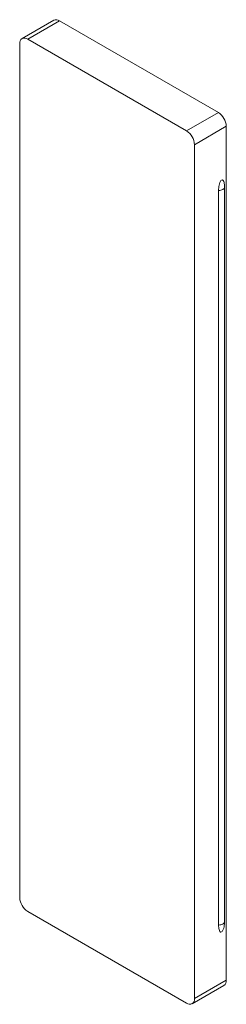
# Paper-space layout '_Isometric' of a CAD drawing. Units: millimetres. Extents: x -10.6 to 7.8, y -44.6 to 43.
import ezdxf

# ---------------------------------------------------------------- set-up
doc = ezdxf.new("R2010")
doc.units = ezdxf.units.MM

psp = doc.layouts.new('_Isometric')

# ---------------------------------------------------------------- linework, layer by layer
at = {"color": 7, "linetype": 'Continuous', "lineweight": 15}
for p, q in [((-7.571, 42.917), (-10.399, 41.284)), ((-9.899, 41.235), (-7.071, 42.868)), ((7.071, 34.704), (-7.071, 42.868)), ((4.243, 33.071), (-9.899, 41.235)), ((-10.607, 40.827), (-10.607, -35.112)), ((4.243, 33.071), (7.071, 34.704)), ((4.95, 31.846), (7.778, 33.479)), ((7.778, -42.459), (7.778, 33.479)), ((4.95, -44.092), (4.95, 31.846)), ((7.618, 28.079), (7.618, -37.245)), ((7.09, -37.549), (7.09, 27.774)), ((-9.899, -36.336), (4.243, -44.501)), ((4.95, -44.092), (7.778, -42.459)), ((4.743, -44.55), (7.571, -42.917))]:
    psp.add_line(p, q, dxfattribs=at)
at = {"color": 7, "linetype": 'Continuous', "lineweight": 15, "flags": 128}
for points in [[(7.618, 28.079), (7.606, 28.02), (7.575, 27.963), (7.525, 27.911), (7.46, 27.865), (7.381, 27.827), (7.29, 27.799), (7.192, 27.781), (7.09, 27.774)], [(7.618, -37.245), (7.606, -37.304), (7.575, -37.36), (7.525, -37.412), (7.46, -37.458), (7.381, -37.496), (7.29, -37.524), (7.192, -37.542), (7.09, -37.549)]]:
    psp.add_lwpolyline(points, dxfattribs=at)
at = {"color": 7, "linetype": 'Continuous', "lineweight": 15}
for centre, radius, start, end in [((-7.364, 42.459), 0.503, 54.38242, 114.30712), ((-10.176, 40.897), 0.437, 50.79671, 189.21404), ((6.243, 33.409), 1.537, 2.60548, 57.39452), ((3.415, 31.776), 1.537, 2.60548, 57.39452), ((-9.071, -35.042), 1.537, 182.60548, 237.39452), ((7.288, -42.513), 0.493, 305.01333, 6.29885), ((4.519, -44.162), 0.437, 230.79671, 9.21404)]:
    psp.add_arc(centre, radius, start, end, dxfattribs=at)
for points in [[(7.09, 27.774), (7.09, 27.92), (7.101, 28.074), (7.149, 28.316), (7.169, 28.397), (7.22, 28.521), (7.24, 28.562), (7.289, 28.637), (7.32, 28.672), (7.385, 28.71), (7.416, 28.712), (7.467, 28.695), (7.487, 28.677), (7.538, 28.611), (7.559, 28.553), (7.607, 28.367), (7.618, 28.226), (7.618, 28.079)], [(7.09, -37.549), (7.09, -37.695), (7.101, -37.837), (7.149, -38.023), (7.169, -38.081), (7.22, -38.146), (7.24, -38.164), (7.289, -38.182), (7.32, -38.181), (7.385, -38.144), (7.416, -38.11), (7.467, -38.034), (7.487, -37.993), (7.538, -37.869), (7.559, -37.786), (7.607, -37.545), (7.618, -37.392), (7.618, -37.245)]]:
    psp.add_open_spline(points, degree=3, knots=[0, 0, 0, 0, 0.25, 0.25, 0.375, 0.375, 0.4375, 0.4375, 0.5, 0.5, 0.5625, 0.5625, 0.625, 0.625, 0.75, 0.75, 1, 1, 1, 1], dxfattribs=at)

doc.saveas('drawing.dxf')
